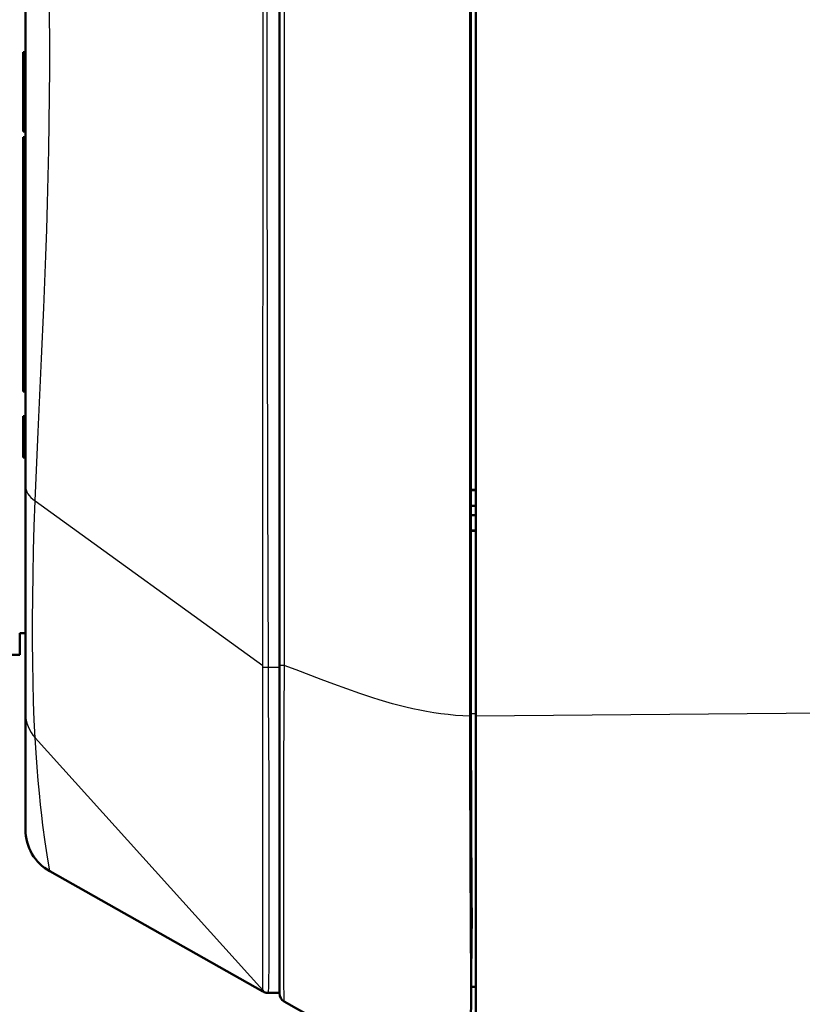
# Model space of a CAD drawing. Extents: x 0 to 420, y 0 to 297.
# Drawn here: x 119 to 136, y 90 to 110 of the extents above; entities that cross this region are included whole.
import ezdxf

# ---------------------------------------------------------------- set-up
doc = ezdxf.new("R2010")
doc.units = 0

msp = doc.modelspace()

# ---------------------------------------------------------------- linework, layer by layer
at = {"color": 7, "lineweight": 50}
for p, q in [((128.841507, 123.194893), (128.841507, 95.596107)), ((128.958694, 95.595215), (128.958694, 123.195786)), ((124.858688, 96.620499), (124.858688, 122.170502)), ((124.858688, 122.133064), (124.858688, 96.657936))]:
    msp.add_line(p, q, dxfattribs=at)
at = {"color": 7, "lineweight": 25}
for p, q in [((124.959152, 122.133064), (124.959152, 96.657936)), ((191.462173, 96.141548), (128.958679, 95.596092))]:
    msp.add_line(p, q, dxfattribs=at)
at = {"color": 7, "lineweight": 50, "ltscale": 0.449358}
msp.add_line((119.558685, 100.40834), (119.558685, 118.38266), dxfattribs=at)
at = {"color": 7, "lineweight": 50, "ltscale": 0.45}
msp.add_line((128.856766, 118.3955), (128.856766, 100.3955), dxfattribs=at)
at = {"color": 7, "lineweight": 50, "ltscale": 0.00125}
for p, q in [((119.558685, 109.46312), (119.50869, 109.46312)), ((119.558685, 109.158447), (119.50869, 109.158447)), ((119.558685, 108.674774), (119.50869, 108.674774)), ((119.558685, 108.11776), (119.50869, 108.11776)), ((119.558685, 107.806313), (119.50869, 107.806313)), ((119.558685, 107.686775), (119.50869, 107.686775)), ((119.558685, 107.454063), (119.50869, 107.454063)), ((119.558685, 107.200905), (119.50869, 107.200905)), ((119.558685, 107.187782), (119.50869, 107.187782)), ((119.558685, 106.916878), (119.50869, 106.916878)), ((119.558685, 106.874763), (119.50869, 106.874763)), ((119.558685, 106.075653), (119.50869, 106.075653)), ((119.558685, 105.901932), (119.50869, 105.901932)), ((119.558685, 105.652206), (119.50869, 105.652206)), ((119.558685, 105.327377), (119.50869, 105.327377)), ((119.558685, 105.069801), (119.50869, 105.069801)), ((119.558685, 104.630692), (119.50869, 104.630692)), ((119.558685, 104.208946), (119.50869, 104.208946)), ((119.558685, 103.965805), (119.50869, 103.965805)), ((119.558685, 103.802925), (119.50869, 103.802925)), ((119.558685, 103.743698), (119.50869, 103.743698)), ((119.558685, 103.683517), (119.50869, 103.683517)), ((119.558685, 103.622383), (119.50869, 103.622383)), ((119.558685, 103.560287), (119.50869, 103.560287)), ((119.558685, 103.469696), (119.50869, 103.469696)), ((119.558685, 103.364761), (119.50869, 103.364761)), ((119.558685, 103.245483), (119.50869, 103.245483)), ((119.558685, 103.147636), (119.50869, 103.147636)), ((119.558685, 103.043762), (119.50869, 103.043762)), ((119.558685, 102.933876), (119.50869, 102.933876)), ((119.558685, 102.817955), (119.50869, 102.817955)), ((119.558685, 102.710068), (119.50869, 102.710068)), ((119.558685, 102.617386), (119.50869, 102.617386)), ((119.558685, 102.539902), (119.50869, 102.539902)), ((119.558685, 102.477623), (119.50869, 102.477623)), ((119.558685, 102.417839), (119.50869, 102.417839)), ((119.558685, 102.384277), (119.50869, 102.384277)), ((119.558685, 102.376945), (119.50869, 102.376945)), ((119.558685, 101.86261), (119.50869, 101.86261)), ((119.558685, 101.40287), (119.50869, 101.40287)), ((119.558685, 100.997147), (119.50869, 100.997147))]:
    msp.add_line(p, q, dxfattribs=at)
at = {"color": 7, "lineweight": 50, "ltscale": 0.007617}
for p, q in [((119.50869, 109.46312), (119.50869, 109.158447)), ((119.558685, 109.46312), (119.558685, 109.158447))]:
    msp.add_line(p, q, dxfattribs=at)
at = {"color": 7, "lineweight": 50, "ltscale": 0.010154}
for p, q in [((119.50869, 109.158447), (119.50869, 108.752296)), ((119.558685, 109.158447), (119.558685, 108.752296))]:
    msp.add_line(p, q, dxfattribs=at)
at = {"color": 7, "lineweight": 50, "ltscale": 0.000928}
for p, q in [((119.50869, 108.752296), (119.50869, 108.715187)), ((119.558685, 108.752296), (119.558685, 108.715187))]:
    msp.add_line(p, q, dxfattribs=at)
at = {"color": 7, "lineweight": 50, "ltscale": 0.00101}
for p, q in [((119.50869, 108.715187), (119.50869, 108.674774)), ((119.558685, 108.715187), (119.558685, 108.674774))]:
    msp.add_line(p, q, dxfattribs=at)
at = {"color": 7, "lineweight": 50, "ltscale": 0.00132}
for p, q in [((119.50869, 108.674774), (119.50869, 108.621971)), ((119.558685, 108.674774), (119.558685, 108.621971))]:
    msp.add_line(p, q, dxfattribs=at)
at = {"color": 7, "lineweight": 50, "ltscale": 0.000902}
for p, q in [((119.50869, 108.621971), (119.50869, 108.585876)), ((119.558685, 108.621971), (119.558685, 108.585876))]:
    msp.add_line(p, q, dxfattribs=at)
at = {"color": 7, "lineweight": 50, "ltscale": 0.011703}
for p, q in [((119.50869, 108.585876), (119.50869, 108.11776)), ((119.558685, 108.585876), (119.558685, 108.11776))]:
    msp.add_line(p, q, dxfattribs=at)
at = {"color": 7, "lineweight": 50, "ltscale": 0.007786}
for p, q in [((119.50869, 108.11776), (119.50869, 107.806313)), ((119.558685, 108.11776), (119.558685, 107.806313))]:
    msp.add_line(p, q, dxfattribs=at)
at = {"color": 7, "lineweight": 50, "ltscale": 0.005818}
for p, q in [((119.50869, 107.686775), (119.50869, 107.454063)), ((119.558685, 107.686775), (119.558685, 107.454063))]:
    msp.add_line(p, q, dxfattribs=at)
at = {"color": 7, "lineweight": 50, "ltscale": 0.006329}
for p, q in [((119.50869, 107.454063), (119.50869, 107.200905)), ((119.558685, 107.454063), (119.558685, 107.200905))]:
    msp.add_line(p, q, dxfattribs=at)
at = {"color": 7, "lineweight": 50, "ltscale": 0.000328}
msp.add_line((119.50869, 107.200912), (119.50869, 107.187782), dxfattribs=at)
at = {"color": 7, "lineweight": 50, "ltscale": 0.006773}
msp.add_line((119.50869, 107.187782), (119.50869, 106.916878), dxfattribs=at)
at = {"color": 7, "lineweight": 50, "ltscale": 0.001053}
for p, q in [((119.50869, 106.916878), (119.50869, 106.874763)), ((119.558685, 106.916878), (119.558685, 106.874763))]:
    msp.add_line(p, q, dxfattribs=at)
at = {"color": 7, "lineweight": 50, "ltscale": 0.019978}
for p, q in [((119.50869, 106.874763), (119.50869, 106.075653)), ((119.558685, 106.874763), (119.558685, 106.075653))]:
    msp.add_line(p, q, dxfattribs=at)
at = {"color": 7, "lineweight": 50, "ltscale": 0.004343}
for p, q in [((119.50869, 106.075653), (119.50869, 105.901932)), ((119.558685, 106.075653), (119.558685, 105.901932))]:
    msp.add_line(p, q, dxfattribs=at)
at = {"color": 7, "lineweight": 50, "ltscale": 0.006243}
for p, q in [((119.50869, 105.901932), (119.50869, 105.652206)), ((119.558685, 105.901932), (119.558685, 105.652206))]:
    msp.add_line(p, q, dxfattribs=at)
at = {"color": 7, "lineweight": 50, "ltscale": 0.013961}
msp.add_line((119.558685, 105.885818), (119.558685, 105.327377), dxfattribs=at)
at = {"color": 7, "lineweight": 50, "ltscale": 0.008121}
msp.add_line((119.50869, 105.652206), (119.50869, 105.327377), dxfattribs=at)
at = {"color": 7, "lineweight": 50, "ltscale": 0.006439}
for p, q in [((119.50869, 105.327377), (119.50869, 105.069801)), ((119.558685, 105.327377), (119.558685, 105.069801))]:
    msp.add_line(p, q, dxfattribs=at)
at = {"color": 7, "lineweight": 50, "ltscale": 0.010978}
for p, q in [((119.50869, 105.069801), (119.50869, 104.630692)), ((119.558685, 105.069801), (119.558685, 104.630692))]:
    msp.add_line(p, q, dxfattribs=at)
at = {"color": 7, "lineweight": 50, "ltscale": 0.010544}
for p, q in [((119.50869, 104.630692), (119.50869, 104.208946)), ((119.558685, 104.630692), (119.558685, 104.208946))]:
    msp.add_line(p, q, dxfattribs=at)
at = {"color": 7, "lineweight": 50, "ltscale": 0.006079}
for p, q in [((119.50869, 104.208946), (119.50869, 103.965805)), ((119.558685, 104.208946), (119.558685, 103.965805))]:
    msp.add_line(p, q, dxfattribs=at)
at = {"color": 7, "lineweight": 50, "ltscale": 0.004072}
msp.add_line((119.50869, 103.965805), (119.50869, 103.802925), dxfattribs=at)
at = {"color": 7, "lineweight": 50, "ltscale": 0.001481}
msp.add_line((119.50869, 103.802925), (119.50869, 103.743698), dxfattribs=at)
at = {"color": 7, "lineweight": 50, "ltscale": 0.001505}
for p, q in [((119.50869, 103.743698), (119.50869, 103.683517)), ((119.558685, 103.743698), (119.558685, 103.683517))]:
    msp.add_line(p, q, dxfattribs=at)
at = {"color": 7, "lineweight": 50, "ltscale": 0.001528}
for p, q in [((119.50869, 103.683517), (119.50869, 103.622383)), ((119.558685, 103.683517), (119.558685, 103.622383))]:
    msp.add_line(p, q, dxfattribs=at)
at = {"color": 7, "lineweight": 50, "ltscale": 0.001552}
for p, q in [((119.50869, 103.622383), (119.50869, 103.560287)), ((119.558685, 103.622383), (119.558685, 103.560287))]:
    msp.add_line(p, q, dxfattribs=at)
at = {"color": 7, "lineweight": 50, "ltscale": 0.002265}
for p, q in [((119.50869, 103.560287), (119.50869, 103.469696)), ((119.558685, 103.560287), (119.558685, 103.469696))]:
    msp.add_line(p, q, dxfattribs=at)
at = {"color": 7, "lineweight": 50, "ltscale": 0.002623}
for p, q in [((119.50869, 103.469696), (119.50869, 103.364761)), ((119.558685, 103.469696), (119.558685, 103.364761))]:
    msp.add_line(p, q, dxfattribs=at)
at = {"color": 7, "lineweight": 50, "ltscale": 0.002982}
for p, q in [((119.50869, 103.364761), (119.50869, 103.245483)), ((119.558685, 103.364761), (119.558685, 103.245483))]:
    msp.add_line(p, q, dxfattribs=at)
at = {"color": 7, "lineweight": 50, "ltscale": 0.002446}
for p, q in [((119.50869, 103.245483), (119.50869, 103.147636)), ((119.558685, 103.245483), (119.558685, 103.147636))]:
    msp.add_line(p, q, dxfattribs=at)
at = {"color": 7, "lineweight": 50, "ltscale": 0.002597}
for p, q in [((119.50869, 103.147636), (119.50869, 103.043762)), ((119.558685, 103.147636), (119.558685, 103.043762))]:
    msp.add_line(p, q, dxfattribs=at)
at = {"color": 7, "lineweight": 50, "ltscale": 0.002747}
for p, q in [((119.50869, 103.043762), (119.50869, 102.933876)), ((119.558685, 103.043762), (119.558685, 102.933876))]:
    msp.add_line(p, q, dxfattribs=at)
at = {"color": 7, "lineweight": 50, "ltscale": 0.002898}
for p, q in [((119.50869, 102.933876), (119.50869, 102.817955)), ((119.558685, 102.933876), (119.558685, 102.817955))]:
    msp.add_line(p, q, dxfattribs=at)
at = {"color": 7, "lineweight": 50, "ltscale": 0.002697}
for p, q in [((119.50869, 102.817955), (119.50869, 102.710068)), ((119.558685, 102.817955), (119.558685, 102.710068))]:
    msp.add_line(p, q, dxfattribs=at)
at = {"color": 7, "lineweight": 50, "ltscale": 0.002317}
for p, q in [((119.50869, 102.710068), (119.50869, 102.617386)), ((119.558685, 102.710068), (119.558685, 102.617386))]:
    msp.add_line(p, q, dxfattribs=at)
at = {"color": 7, "lineweight": 50, "ltscale": 0.001937}
for p, q in [((119.50869, 102.617386), (119.50869, 102.539902)), ((119.558685, 102.617386), (119.558685, 102.539902))]:
    msp.add_line(p, q, dxfattribs=at)
at = {"color": 7, "lineweight": 50, "ltscale": 0.001557}
for p, q in [((119.50869, 102.539902), (119.50869, 102.477623)), ((119.558685, 102.539902), (119.558685, 102.477623))]:
    msp.add_line(p, q, dxfattribs=at)
at = {"color": 7, "lineweight": 50, "ltscale": 0.001495}
for p, q in [((119.50869, 102.477623), (119.50869, 102.417839)), ((119.558685, 102.477623), (119.558685, 102.417839))]:
    msp.add_line(p, q, dxfattribs=at)
at = {"color": 7, "lineweight": 50, "ltscale": 0.000839}
msp.add_line((119.50869, 102.417839), (119.50869, 102.384277), dxfattribs=at)
at = {"color": 7, "lineweight": 50, "ltscale": 0.000183}
msp.add_line((119.50869, 102.384277), (119.50869, 102.376945), dxfattribs=at)
at = {"color": 7, "lineweight": 50, "ltscale": 0.011493}
msp.add_line((119.50869, 101.86261), (119.50869, 101.40287), dxfattribs=at)
at = {"color": 7, "lineweight": 50, "ltscale": 0.010143}
msp.add_line((119.50869, 101.40287), (119.50869, 100.997147), dxfattribs=at)
at = {"color": 7, "lineweight": 50, "ltscale": 0.118735}
msp.add_line((119.558685, 95.658928), (119.558685, 100.40834), dxfattribs=at)
at = {"color": 7, "lineweight": 50, "ltscale": 0.001843}
for p, q in [((128.856766, 100.3955), (128.856766, 100.321762)), ((128.856766, 99.469238), (128.856766, 99.3955))]:
    msp.add_line(p, q, dxfattribs=at)
at = {"color": 7, "lineweight": 50, "ltscale": 0.002679}
for p, q in [((128.851517, 100.316513), (128.958679, 100.316597)), ((128.851517, 99.992325), (128.958679, 99.992325)), ((128.851517, 99.798676), (128.958679, 99.798676)), ((128.851517, 99.474487), (128.958679, 99.474403))]:
    msp.add_line(p, q, dxfattribs=at)
at = {"color": 7, "lineweight": 50, "ltscale": 0.008107}
msp.add_line((128.851517, 100.316513), (128.851517, 99.992226), dxfattribs=at)
at = {"color": 7, "lineweight": 50, "ltscale": 0.002548}
for p, q in [((128.958679, 100.321762), (128.856766, 100.321762)), ((128.856766, 99.469238), (128.958679, 99.469238))]:
    msp.add_line(p, q, dxfattribs=at)
at = {"color": 7, "lineweight": 25, "ltscale": 0.146622}
msp.add_line((119.760651, 100.094894), (124.510902, 96.655106), dxfattribs=at)
at = {"color": 7, "lineweight": 50, "ltscale": 0.004841}
msp.add_line((128.851517, 99.798676), (128.851517, 99.992325), dxfattribs=at)
at = {"color": 7, "lineweight": 50, "ltscale": 0.008106}
msp.add_line((128.851517, 99.798737), (128.851517, 99.474487), dxfattribs=at)
at = {"color": 7, "lineweight": 50, "ltscale": 0.09375}
msp.add_line((128.856766, 99.3955), (128.856766, 95.6455), dxfattribs=at)
at = {"color": 7, "lineweight": 50, "ltscale": 0.003}
msp.add_line((119.558678, 97.328049), (119.43869, 97.328049), dxfattribs=at)
at = {"color": 7, "lineweight": 50, "ltscale": 0.01125}
msp.add_line((119.43869, 96.878044), (119.43869, 97.328049), dxfattribs=at)
at = {"color": 7, "lineweight": 50, "ltscale": 0.0625}
msp.add_line((119.43869, 96.878044), (116.93869, 96.878044), dxfattribs=at)
at = {"color": 7, "lineweight": 25, "ltscale": 0.000889}
msp.add_line((124.510788, 96.619545), (124.510788, 96.655106), dxfattribs=at)
at = {"color": 7, "lineweight": 25, "ltscale": 0.000875}
msp.add_line((124.630081, 96.620499), (124.629883, 96.655502), dxfattribs=at)
at = {"color": 7, "lineweight": 50, "ltscale": 0.171171}
msp.add_line((124.858688, 89.811096), (124.858688, 96.657936), dxfattribs=at)
at = {"color": 7, "lineweight": 25, "ltscale": 0.002512}
msp.add_line((124.959152, 96.657936), (124.858688, 96.657936), dxfattribs=at)
at = {"color": 7, "lineweight": 25, "ltscale": 0.101841}
msp.add_line((124.511368, 92.545914), (124.510635, 96.619545), dxfattribs=at)
at = {"color": 7, "lineweight": 25, "ltscale": 0.002982}
msp.add_line((124.510788, 96.619827), (124.630081, 96.620499), dxfattribs=at)
at = {"color": 7, "lineweight": 25, "ltscale": 0.005715}
msp.add_line((124.630081, 96.620499), (124.858688, 96.620499), dxfattribs=at)
at = {"color": 7, "lineweight": 50, "ltscale": 0.17}
msp.add_line((124.858688, 89.820496), (124.858688, 96.620499), dxfattribs=at)
at = {"color": 7, "lineweight": 50, "ltscale": 0.060728}
msp.add_line((119.558685, 93.229843), (119.558685, 95.658958), dxfattribs=at)
at = {"color": 7, "lineweight": 25, "ltscale": 0.002548}
msp.add_line((128.958679, 95.6455), (128.856766, 95.6455), dxfattribs=at)
at = {"color": 7, "lineweight": 50, "ltscale": 0.184993}
msp.add_line((128.958694, 88.196373), (128.958694, 95.596092), dxfattribs=at)
at = {"color": 7, "lineweight": 25, "ltscale": 0.177387}
msp.add_line((124.510902, 89.873528), (119.760651, 95.144287), dxfattribs=at)
at = {"color": 7, "lineweight": 25, "ltscale": 0.031576}
msp.add_line((124.511383, 91.282867), (124.511368, 92.545914), dxfattribs=at)
at = {"color": 7, "lineweight": 50, "ltscale": 0.127626}
msp.add_line((120.066238, 92.358734), (124.510902, 89.847504), dxfattribs=at)
at = {"color": 7, "lineweight": 50, "ltscale": 0.031319}
msp.add_line((128.872665, 91.467789), (128.86174, 90.215065), dxfattribs=at)
at = {"color": 7, "lineweight": 25, "ltscale": 0.035225}
msp.add_line((124.510788, 89.873878), (124.511383, 91.282867), dxfattribs=at)
at = {"color": 7, "lineweight": 25, "ltscale": 0.017542}
msp.add_line((128.858688, 89.866066), (128.858688, 90.567757), dxfattribs=at)
at = {"color": 7, "lineweight": 50, "ltscale": 0.008818}
msp.add_line((128.86174, 90.215065), (128.858688, 90.567757), dxfattribs=at)
at = {"color": 7, "lineweight": 50, "ltscale": 0.008725}
msp.add_line((128.858688, 89.866066), (128.86174, 90.215065), dxfattribs=at)
at = {"color": 7, "lineweight": 50, "ltscale": 0.041746}
msp.add_line((128.844116, 88.196289), (128.858688, 89.866066), dxfattribs=at)
at = {"color": 7, "lineweight": 50, "ltscale": 0.002483}
msp.add_line((128.958679, 89.945496), (128.859375, 89.945496), dxfattribs=at)
at = {"color": 7, "lineweight": 50, "ltscale": 0.000728}
msp.add_line((124.600761, 89.820496), (124.629883, 89.820496), dxfattribs=at)
at = {"color": 7, "lineweight": 50, "ltscale": 0.005715}
msp.add_line((124.630081, 89.820496), (124.858688, 89.820496), dxfattribs=at)
at = {"color": 7, "lineweight": 25}
for points in [[(124.510902, 96.655106), (124.515465, 101.814133), (124.520851, 106.521416), (124.521759, 110.811394), (124.518494, 114.564217), (124.512039, 120.224655), (124.510902, 122.135895)], [(124.629883, 96.655502), (124.617828, 100.295509), (124.607521, 103.935501), (124.601547, 107.5755), (124.601547, 111.2155), (124.607521, 114.855499), (124.617828, 118.495491), (124.629883, 122.135498)], [(119.760651, 100.094894), (119.823349, 101.538567), (119.893524, 103.067757), (119.940483, 104.126343), (119.983833, 105.209526), (120.003159, 105.75853), (120.020416, 106.311531), (120.035271, 106.867851), (120.047485, 107.426842), (120.056854, 107.987885), (120.063179, 108.550369), (120.066345, 109.113686), (120.066345, 109.677292), (120.063179, 110.240608), (120.056847, 110.803093), (120.047485, 111.364136), (120.035278, 111.923126), (120.020416, 112.479439), (120.003151, 113.032448), (119.983833, 113.581451), (119.940475, 114.66465), (119.893532, 115.723236), (119.823341, 117.252426), (119.760651, 118.696106)], [(119.760651, 95.144287), (119.741455, 95.512169), (119.727219, 95.897926), (119.717178, 96.300896), (119.710777, 96.720657), (119.707657, 97.15683), (119.707657, 97.608894), (119.710777, 98.076469), (119.717178, 98.559242), (119.727219, 99.056763), (119.741455, 99.568741), (119.760651, 100.094894)], [(124.959152, 96.657936), (124.947433, 94.560066), (124.941238, 92.369324), (124.941238, 91.116394), (124.943855, 90.363937), (124.947433, 89.966377), (124.950638, 89.78624), (124.954536, 89.676292), (124.956749, 89.64801), (124.957848, 89.640923), (124.958496, 89.638634), (124.959152, 89.637627)], [(128.841507, 95.596107), (128.687668, 95.603607), (128.534088, 95.614761), (128.381897, 95.629478), (128.230087, 95.647774), (128.080765, 95.669273), (127.931976, 95.694107), (127.786293, 95.721634), (127.641205, 95.752144), (127.49929, 95.784859), (127.357994, 95.820129), (127.219276, 95.857254), (127.081146, 95.896523), (126.944206, 95.937561), (126.807808, 95.98037), (126.535149, 96.071014), (126.263695, 96.166756), (125.994698, 96.265572), (125.72934, 96.365509), (125.212013, 96.562515), (124.959152, 96.657936)], [(124.630081, 89.820496), (124.630814, 89.821175), (124.631516, 89.823135), (124.632629, 89.829262), (124.634415, 89.847862), (124.638, 89.929619), (124.64093, 90.065269), (124.644272, 90.367233), (124.647011, 90.944946), (124.647934, 92.146782), (124.643288, 94.232338), (124.634415, 96.011528), (124.630081, 96.620499)], [(120.066742, 92.358444), (120.00898, 92.702957), (119.968521, 92.973404), (119.922073, 93.322899), (119.897728, 93.527061), (119.87323, 93.750565), (119.848976, 93.993088), (119.825333, 94.254257), (119.802589, 94.533554), (119.780991, 94.830406), (119.760651, 95.144287)]]:
    msp.add_lwpolyline(points, dxfattribs=at)
at = {"color": 7, "lineweight": 50}
msp.add_lwpolyline([(128.844116, 88.196289), (128.690109, 88.207001), (128.536499, 88.222137), (128.384079, 88.2416), (128.232285, 88.265396), (128.082703, 88.293137), (127.933945, 88.324921), (127.787979, 88.36013), (127.642944, 88.399002), (127.50074, 88.440781), (127.35952, 88.485779), (127.220505, 88.533379), (127.082474, 88.583755), (126.945244, 88.636787), (126.808968, 88.69223), (126.672104, 88.750534), (126.53614, 88.810913), (126.399918, 88.873703), (126.264511, 88.938225), (125.995346, 89.07209), (125.72982, 89.210419), (125.468735, 89.351418), (125.212166, 89.493912), (124.959152, 89.637627)], dxfattribs=at)
at = {"color": 7, "lineweight": 25}
for centre, radius, start, end in [((120.334328, 95.667923), 0.776166, 180.662236, 222.388887), ((124.630081, 89.980499), 0.159998, 221.789156, 269.99928), ((124.579239, 89.878899), 0.068517, 184.493617, 213.397352)]:
    msp.add_arc(centre, radius, start, end, dxfattribs=at)
at = {"color": 7, "lineweight": 50}
for centre, radius, start, end in [((610.535767, 95.325836), 481.678864, 179.961975, 180.458925), ((789.804688, 95.277924), 660.963013, 179.972411, 180.4083), ((120.558708, 93.229111), 1.000044, 179.958355, 240.531669), ((124.600784, 89.980591), 0.160091, 241.115093, 269.991979), ((125.058685, 89.811096), 0.2, 179.999991, 240.152348)]:
    msp.add_arc(centre, radius, start, end, dxfattribs=at)
at = {"color": 7, "lineweight": 25}
msp.add_ellipse((120.558685, 100.40834), major_axis=(1, 0), ratio=0.52014, start_param=3.141592741, end_param=3.788354397, dxfattribs=at)

doc.saveas('drawing.dxf')
